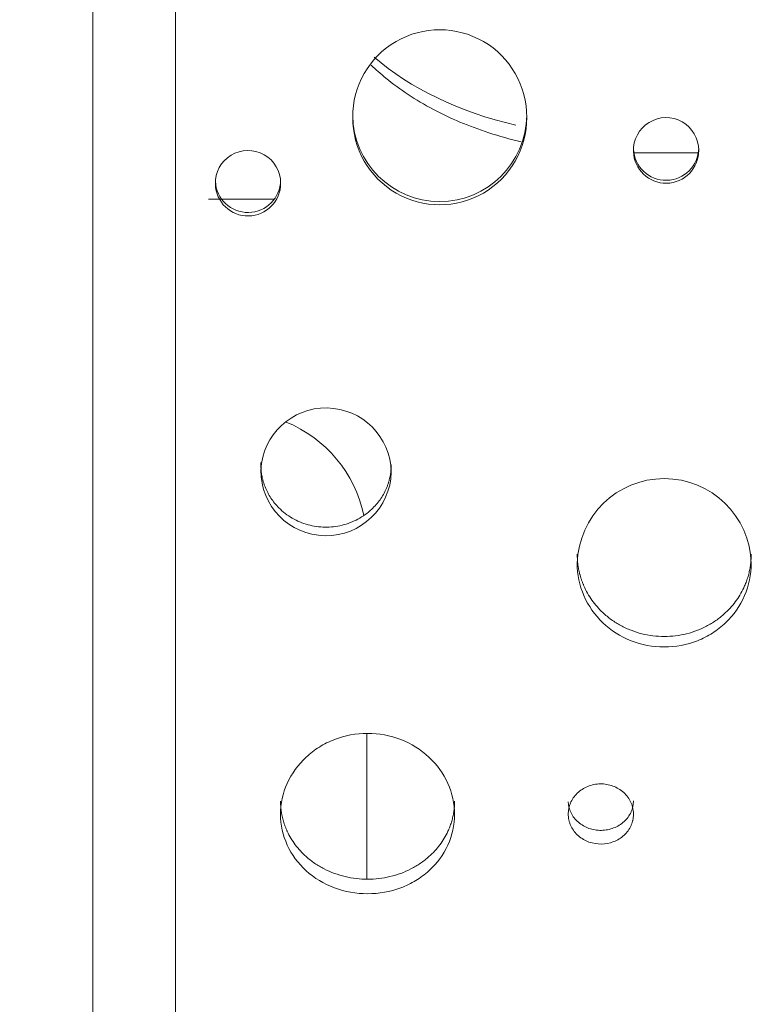
# Model space of a CAD drawing. Units: millimetres. Extents: x 93647 to 104147, y -7722 to 7128.
# Drawn here: x 97882 to 98224, y 2803 to 3256 of the extents above; entities that cross this region are included whole.
import ezdxf

# ---------------------------------------------------------------- set-up
doc = ezdxf.new("R2010")
doc.units = ezdxf.units.MM
doc.header["$MEASUREMENT"] = 0
doc.layers.add('InterSystem-dimension', color=7, linetype='Continuous')
doc.layers.add('InterSystem-drawing', color=7, linetype='Continuous')
doc.styles.add('GENERATED_STYLE_1', font='txt')
doc.dimstyles.new('GENERATED_STYLE__1', dxfattribs={"dimtxt": 100, "dimasz": 91.78744, "dimexe": 0.18, "dimexo": 100, "dimgap": 0.09, "dimtad": 1, "dimdec": 0, "dimzin": 0, "dimdsep": 46, "dimtxsty": 'GENERATED_STYLE_1', "dimblk": 'ARROWHEAD_5', "dimblk1": 'ARROWHEAD_5', "dimblk2": 'ARROWHEAD_5', "dimcen": 0.09, "dimclrd": 7, "dimclre": 7, "dimclrt": 7, "dimadec": 1, "dimazin": 0, "dimtfac": 1, "dimtdec": 4, "dimtmove": 0, "dimatfit": 3, "dimfxl": 1, "dimtolj": 1, "dimtzin": 0, "dimarcsym": 0})
doc.dimstyles.new('GENERATED_STYLE__3', dxfattribs={"dimtxt": 100, "dimasz": 91.78744, "dimexe": 0.18, "dimexo": 1062.488566, "dimgap": 0.09, "dimtad": 1, "dimtih": 1, "dimtoh": 1, "dimdec": 0, "dimzin": 0, "dimdsep": 46, "dimtxsty": 'GENERATED_STYLE_1', "dimblk": 'ARROWHEAD_5', "dimblk1": 'ARROWHEAD_5', "dimblk2": 'ARROWHEAD_5', "dimcen": 0.09, "dimclrd": 7, "dimclre": 7, "dimclrt": 7, "dimadec": 1, "dimazin": 0, "dimtfac": 1, "dimtdec": 4, "dimtmove": 0, "dimatfit": 3, "dimfxl": 1, "dimtolj": 1, "dimtzin": 0, "dimarcsym": 0})
doc.dimstyles.new('GENERATED_STYLE__4', dxfattribs={"dimtxt": 100, "dimasz": 91.78744, "dimexe": 0.18, "dimexo": 1399.804312, "dimgap": 0.09, "dimtad": 1, "dimdec": 0, "dimzin": 0, "dimdsep": 46, "dimtxsty": 'GENERATED_STYLE_1', "dimblk": 'ARROWHEAD_5', "dimblk1": 'ARROWHEAD_5', "dimblk2": 'ARROWHEAD_5', "dimcen": 0.09, "dimclrd": 7, "dimclre": 7, "dimclrt": 7, "dimadec": 1, "dimazin": 0, "dimtfac": 1, "dimtdec": 4, "dimtmove": 0, "dimatfit": 3, "dimfxl": 1, "dimtolj": 1, "dimtzin": 0, "dimarcsym": 0})

# ---------------------------------------------------------------- blocks, each defined once
blk = doc.blocks.new('*D1')
at = {"layer": 'InterSystem-dimension', "linetype": 'Continuous', "lineweight": 13}
for points in [[(103341.1, 3905.18), (103316.1, 3811.88), (103366.1, 3811.88)], [(103341.1, -2848.59), (103366.1, -2755.29), (103316.1, -2755.29)]]:
    blk.add_hatch(color=7, dxfattribs=at).paths.add_polyline_path(points)
at = {"layer": 'InterSystem-dimension', "color": 7, "linetype": 'Continuous', "lineweight": 13}
for p, q in [((98037.16, 3905.18), (103431.68, 3905.18)), ((103341.1, 3905.18), (103316.1, 3811.88)), ((103341.1, 3905.18), (103366.1, 3811.88)), ((103366.1, 3811.88), (103316.1, 3811.88)), ((103341.1, 3811.88), (103341.1, -2755.29)), ((103341.1, -2848.59), (103316.1, -2755.29)), ((103316.1, -2755.29), (103366.1, -2755.29)), ((103341.1, -2848.59), (103366.1, -2755.29)), ((101080, -2848.59), (103431.68, -2848.59))]:
    blk.add_line(p, q, dxfattribs=at)
at = {"layer": 'InterSystem-dimension', "color": 7, "lineweight": 13, "insert": (103321.1, 376.52), "char_height": 100, "attachment_point": 7, "rotation": 90, "style": 'GENERATED_STYLE_1'}
blk.add_mtext('\\A1;{\\pql;\\fArial|b0|i0|c238|p34;6754}', dxfattribs=at)
blk = doc.blocks.new('ARROWHEAD_5')
at = {"linetype": 'Continuous', "lineweight": 0}
blk.add_hatch(color=0, dxfattribs=at).paths.add_polyline_path([(-1, 0.2679), (0, 0), (-1, -0.2679)])
at = {"color": 0, "linetype": 'Continuous', "lineweight": 0}
blk.add_line((0, 0), (-1, 0), dxfattribs=at)
blk = doc.blocks.new('*D4')
at = {"layer": 'InterSystem-dimension', "linetype": 'Continuous', "lineweight": 13}
for points in [[(94347.01, -5747.91), (94440.31, -5772.91), (94440.31, -5722.91)], [(103210.14, -5747.91), (103116.84, -5722.91), (103116.84, -5772.91)]]:
    blk.add_hatch(color=7, dxfattribs=at).paths.add_polyline_path(points)
at = {"layer": 'InterSystem-dimension', "color": 7, "linetype": 'Continuous', "lineweight": 13}
for p, q in [((94347.01, -5838.49), (94347.01, 2400.21)), ((103210.14, -5838.49), (103210.14, -2973.08)), ((94347.01, -5747.91), (94440.31, -5722.91)), ((94440.31, -5722.91), (94440.31, -5772.91)), ((103210.14, -5747.91), (103116.84, -5722.91)), ((103116.84, -5772.91), (103116.84, -5722.91)), ((94347.01, -5747.91), (94440.31, -5772.91)), ((94440.31, -5747.91), (103116.84, -5747.91)), ((103210.14, -5747.91), (103116.84, -5772.91))]:
    blk.add_line(p, q, dxfattribs=at)
at = {"layer": 'InterSystem-dimension', "color": 7, "lineweight": 13, "insert": (98607.6, -5727.91), "char_height": 100, "attachment_point": 7, "style": 'GENERATED_STYLE_1'}
blk.add_mtext('\\A1;{\\pql;\\fArial|b0|i0|c238|p34;8870 }', dxfattribs=at)
blk = doc.blocks.new('*D5')
at = {"layer": 'InterSystem-dimension', "linetype": 'Continuous', "lineweight": 13}
for points in [[(103552.43, 5404.31), (103527.43, 5311), (103577.43, 5311)], [(103552.43, -4348.59), (103577.43, -4255.29), (103527.43, -4255.29)]]:
    blk.add_hatch(color=7, dxfattribs=at).paths.add_polyline_path(points)
at = {"layer": 'InterSystem-dimension', "color": 7, "linetype": 'Continuous', "lineweight": 13}
for p, q in [((98037.16, 5404.31), (103643.01, 5404.31)), ((103552.43, 5404.31), (103527.43, 5311)), ((103552.43, 5404.31), (103577.43, 5311)), ((103577.43, 5311), (103527.43, 5311)), ((103552.43, 5311), (103552.43, -4255.29)), ((103552.43, -4348.59), (103527.43, -4255.29)), ((103527.43, -4255.29), (103577.43, -4255.29)), ((103552.43, -4348.59), (103577.43, -4255.29)), ((101715.32, -4348.59), (103643.01, -4348.59))]:
    blk.add_line(p, q, dxfattribs=at)
at = {"layer": 'InterSystem-dimension', "color": 7, "lineweight": 13, "insert": (103532.43, 376.09), "char_height": 100, "attachment_point": 7, "rotation": 90, "style": 'GENERATED_STYLE_1'}
blk.add_mtext('\\A1;{\\pql;\\fArial|b0|i0|c238|p34;9753}', dxfattribs=at)

msp = doc.modelspace()

# ---------------------------------------------------------------- linework, layer by layer
at = {"layer": 'InterSystem-drawing', "color": 7, "linetype": 'Continuous', "lineweight": 13}
for p, q in [((97915.3, 3552.96), (97915.3, 2318.36)), ((97953.35, 2551.09), (97953.35, 3451.99)), ((98164.27, 3194.62), (98193.43, 3194.62)), ((97998.58, 3173.26), (97968.45, 3173.26)), ((97953.35, 3102.57), (97953.35, 3127.26)), ((98041.29, 2927.68), (98041.29, 2860.75)), ((97953.35, 2811.41), (97953.35, 2833.28))]:
    msp.add_line(p, q, dxfattribs=at)
for centre, radius, start, end in [((98074.79, 3211.19), 40, 359.5866, 180.4131), ((98074.79, 3212.22), 40, 180.6502, 359.3495), ((98074.79, 3210.7), 40, 179.7193, 0.2804), ((98178.86, 3195.78), 15, 359.6697, 182.1583), ((97986.66, 3180.69), 15, 359.7403, 182.0851), ((98178.86, 3196.97), 15, 182.429, 359.3692), ((98178.87, 3195.62), 15, 181.5543, 0.2736), ((97986.65, 3182.17), 15, 182.5143, 359.2815), ((97986.66, 3180.57), 15, 181.6397, 0.1857), ((98022.52, 3047.34), 30.01, 0.9758, 177.242), ((97981.29, 3015.41), 60, 12.1646, 67.5292), ((98022.54, 3048.57), 30, 179.5934, 358.6244), ((98178.01, 3004.85), 40.01, 1.4996, 178.5001)]:
    msp.add_arc(centre, radius, start, end, dxfattribs=at)
msp.add_ellipse((98157.16, 3294.55), major_axis=(141.2, 0), ratio=0.656059, start_param=3.790128, end_param=4.370262, dxfattribs=at)
for points, knots in [([(98043.27, 3234.96), (98045.41, 3232.9), (98047.66, 3230.91), (98050, 3228.99), (98056.53, 3223.64), (98063.8, 3218.84), (98071.65, 3214.67), (98079.65, 3210.41), (98088.25, 3206.8), (98097.41, 3203.82), (98102.22, 3202.25), (98107.19, 3200.86), (98112.2, 3199.69)], [0, 0, 0, 0, 1, 1, 1, 2, 2, 2, 3, 3, 3, 4, 4, 4, 4]), ([(97992.54, 3052.29), (97992.54, 3052.04), (97992.54, 3051.79), (97992.55, 3051.55), (97992.55, 3051.31), (97992.55, 3051.07), (97992.56, 3050.83), (97992.57, 3050.6), (97992.58, 3050.37), (97992.59, 3050.14), (97992.6, 3049.91), (97992.61, 3049.69), (97992.63, 3049.47), (97992.64, 3049.25), (97992.66, 3049.03), (97992.68, 3048.81), (97992.69, 3048.6), (97992.71, 3048.39), (97992.73, 3048.18), (97992.76, 3047.97), (97992.78, 3047.77), (97992.8, 3047.56), (97992.83, 3047.37), (97992.86, 3047.17), (97992.88, 3046.97), (97992.91, 3046.78), (97992.94, 3046.59), (97992.98, 3046.4), (97993.05, 3045.97), (97993.14, 3045.53), (97993.24, 3045.1), (97993.34, 3044.64), (97993.46, 3044.19), (97993.59, 3043.73), (97993.72, 3043.27), (97993.87, 3042.81), (97994.02, 3042.36), (97994.18, 3041.91), (97994.34, 3041.46), (97994.52, 3041.01), (97994.87, 3040.12), (97995.28, 3039.25), (97995.72, 3038.39), (97996.17, 3037.54), (97996.66, 3036.71), (97997.19, 3035.91), (97997.72, 3035.1), (97998.29, 3034.33), (97998.9, 3033.58), (97999.52, 3032.83), (98000.17, 3032.11), (98000.86, 3031.42), (98001.77, 3030.5), (98002.75, 3029.64), (98003.78, 3028.85), (98004.81, 3028.06), (98005.89, 3027.34), (98007.01, 3026.69), (98008.15, 3026.04), (98009.33, 3025.46), (98010.54, 3024.95), (98011.75, 3024.45), (98013, 3024.02), (98014.27, 3023.67), (98015.53, 3023.32), (98016.81, 3023.05), (98018.1, 3022.87), (98019.41, 3022.69), (98020.73, 3022.59), (98022.05, 3022.57), (98023.37, 3022.55), (98024.7, 3022.61), (98026.01, 3022.75), (98027.31, 3022.9), (98028.6, 3023.12), (98029.87, 3023.43), (98031.15, 3023.74), (98032.41, 3024.14), (98033.64, 3024.6), (98034.87, 3025.07), (98036.06, 3025.62), (98037.22, 3026.24), (98038.36, 3026.85), (98039.47, 3027.54), (98040.52, 3028.29), (98041.57, 3029.05), (98042.58, 3029.88), (98043.53, 3030.77), (98044.24, 3031.44), (98044.91, 3032.14), (98045.55, 3032.87), (98046.19, 3033.6), (98046.78, 3034.36), (98047.34, 3035.15), (98047.9, 3035.93), (98048.41, 3036.75), (98048.89, 3037.58), (98049.36, 3038.42), (98049.79, 3039.28), (98050.17, 3040.16), (98050.37, 3040.6), (98050.55, 3041.05), (98050.72, 3041.49), (98050.89, 3041.94), (98051.04, 3042.4), (98051.19, 3042.85), (98051.34, 3043.31), (98051.47, 3043.77), (98051.59, 3044.23), (98051.71, 3044.66), (98051.81, 3045.09), (98051.9, 3045.53), (98051.97, 3045.87), (98052.03, 3046.2), (98052.09, 3046.55), (98052.15, 3046.91), (98052.2, 3047.27), (98052.25, 3047.64), (98052.29, 3048.03), (98052.33, 3048.42), (98052.37, 3048.81), (98052.41, 3049.22), (98052.44, 3049.63), (98052.46, 3050.05), (98052.49, 3050.49), (98052.51, 3050.93), (98052.52, 3051.37)], [0, 0, 0, 0, 1, 1, 1, 2, 2, 2, 3, 3, 3, 4, 4, 4, 5, 5, 5, 6, 6, 6, 7, 7, 7, 8, 8, 8, 9, 9, 9, 10, 10, 10, 11, 11, 11, 12, 12, 12, 13, 13, 13, 14, 14, 14, 15, 15, 15, 16, 16, 16, 17, 17, 17, 18, 18, 18, 19, 19, 19, 20, 20, 20, 21, 21, 21, 22, 22, 22, 23, 23, 23, 24, 24, 24, 25, 25, 25, 26, 26, 26, 27, 27, 27, 28, 28, 28, 29, 29, 29, 30, 30, 30, 31, 31, 31, 32, 32, 32, 33, 33, 33, 34, 34, 34, 35, 35, 35, 36, 36, 36, 37, 37, 37, 38, 38, 38, 39, 39, 39, 40, 40, 40, 41, 41, 41, 42, 42, 42, 42]), ([(98138.01, 3010.1), (98138.01, 3009.89), (98138.01, 3009.68), (98138.02, 3009.47), (98138.02, 3009.26), (98138.02, 3009.05), (98138.03, 3008.84), (98138.04, 3008.63), (98138.05, 3008.42), (98138.06, 3008.21), (98138.07, 3008), (98138.08, 3007.79), (98138.1, 3007.58), (98138.11, 3007.38), (98138.13, 3007.17), (98138.14, 3006.96), (98138.16, 3006.75), (98138.18, 3006.55), (98138.2, 3006.34), (98138.22, 3006.13), (98138.25, 3005.93), (98138.27, 3005.72), (98138.3, 3005.51), (98138.32, 3005.31), (98138.35, 3005.1), (98138.38, 3004.9), (98138.41, 3004.69), (98138.44, 3004.49), (98138.47, 3004.28), (98138.51, 3004.08), (98138.54, 3003.87), (98138.58, 3003.67), (98138.62, 3003.46), (98138.65, 3003.26), (98138.69, 3003.06), (98138.73, 3002.85), (98138.78, 3002.65), (98138.82, 3002.45), (98138.86, 3002.25), (98138.91, 3002.05), (98138.96, 3001.84), (98139, 3001.64), (98139.05, 3001.44), (98139.1, 3001.24), (98139.16, 3001.04), (98139.21, 3000.84), (98139.26, 3000.64), (98139.32, 3000.44), (98139.37, 3000.24), (98139.43, 3000.04), (98139.49, 2999.84), (98139.55, 2999.64), (98139.61, 2999.44), (98139.67, 2999.24), (98139.74, 2999.04), (98139.8, 2998.85), (98139.87, 2998.65), (98139.93, 2998.45), (98140, 2998.25), (98140.07, 2998.06), (98140.14, 2997.86), (98140.21, 2997.66), (98140.28, 2997.46), (98140.36, 2997.27), (98140.43, 2997.07), (98140.51, 2996.88), (98140.59, 2996.68), (98140.67, 2996.49), (98140.75, 2996.29), (98140.83, 2996.1), (98140.91, 2995.9), (98140.99, 2995.71), (98141.08, 2995.51), (98141.58, 2994.36), (98142.15, 2993.23), (98142.77, 2992.13), (98143.39, 2991.04), (98144.06, 2989.98), (98144.78, 2988.96), (98145.51, 2987.94), (98146.29, 2986.95), (98147.12, 2986), (98147.96, 2985.04), (98148.85, 2984.12), (98149.78, 2983.24), (98151.02, 2982.08), (98152.34, 2980.99), (98153.73, 2979.99), (98155.1, 2979), (98156.55, 2978.09), (98158.05, 2977.28), (98159.57, 2976.46), (98161.14, 2975.74), (98162.76, 2975.11), (98164.37, 2974.49), (98166.02, 2973.96), (98167.71, 2973.53), (98169.38, 2973.11), (98171.08, 2972.8), (98172.79, 2972.59), (98174.52, 2972.38), (98176.27, 2972.27), (98178.01, 2972.27), (98179.75, 2972.27), (98181.5, 2972.38), (98183.23, 2972.59), (98184.94, 2972.8), (98186.64, 2973.11), (98188.31, 2973.53), (98190, 2973.96), (98191.65, 2974.49), (98193.26, 2975.11), (98194.88, 2975.74), (98196.45, 2976.46), (98197.97, 2977.28), (98199.47, 2978.09), (98200.92, 2979), (98202.29, 2979.99), (98203.68, 2980.99), (98205, 2982.08), (98206.24, 2983.24), (98207.17, 2984.12), (98208.06, 2985.04), (98208.9, 2986), (98209.73, 2986.95), (98210.51, 2987.94), (98211.24, 2988.96), (98211.96, 2989.99), (98212.64, 2991.04), (98213.25, 2992.13), (98213.87, 2993.23), (98214.44, 2994.36), (98214.94, 2995.51), (98215.1, 2995.87), (98215.25, 2996.23), (98215.4, 2996.59), (98215.54, 2996.95), (98215.68, 2997.31), (98215.81, 2997.68), (98215.95, 2998.04), (98216.07, 2998.4), (98216.2, 2998.77), (98216.32, 2999.14), (98216.43, 2999.5), (98216.54, 2999.87), (98216.65, 3000.24), (98216.75, 3000.61), (98216.85, 3000.98), (98216.95, 3001.35), (98217.04, 3001.72), (98217.12, 3002.09), (98217.21, 3002.47), (98217.28, 3002.84), (98217.36, 3003.22), (98217.43, 3003.59), (98217.5, 3003.97), (98217.56, 3004.35), (98217.62, 3004.72), (98217.67, 3005.1), (98217.72, 3005.48), (98217.77, 3005.86), (98217.81, 3006.24), (98217.85, 3006.63), (98217.88, 3007.01), (98217.91, 3007.39), (98217.94, 3007.78), (98217.96, 3008.16), (98217.98, 3008.55), (98217.99, 3008.94), (98218, 3009.32), (98218.01, 3009.71), (98218.01, 3010.1)], [0, 0, 0, 0, 1, 1, 1, 2, 2, 2, 3, 3, 3, 4, 4, 4, 5, 5, 5, 6, 6, 6, 7, 7, 7, 8, 8, 8, 9, 9, 9, 10, 10, 10, 11, 11, 11, 12, 12, 12, 13, 13, 13, 14, 14, 14, 15, 15, 15, 16, 16, 16, 17, 17, 17, 18, 18, 18, 19, 19, 19, 20, 20, 20, 21, 21, 21, 22, 22, 22, 23, 23, 23, 24, 24, 24, 25, 25, 25, 26, 26, 26, 27, 27, 27, 28, 28, 28, 29, 29, 29, 30, 30, 30, 31, 31, 31, 32, 32, 32, 33, 33, 33, 34, 34, 34, 35, 35, 35, 36, 36, 36, 37, 37, 37, 38, 38, 38, 39, 39, 39, 40, 40, 40, 41, 41, 41, 42, 42, 42, 43, 43, 43, 44, 44, 44, 45, 45, 45, 46, 46, 46, 47, 47, 47, 48, 48, 48, 49, 49, 49, 50, 50, 50, 51, 51, 51, 52, 52, 52, 53, 53, 53, 54, 54, 54, 55, 55, 55, 56, 56, 56, 57, 57, 57, 57]), ([(98138.01, 3005.9), (98138.01, 3000.75), (98139.04, 2995.8), (98141.08, 2991.07), (98143.12, 2986.35), (98146.03, 2982.18), (98149.78, 2978.6), (98153.54, 2975.02), (98157.87, 2972.26), (98162.76, 2970.33), (98167.64, 2968.41), (98172.72, 2967.45), (98178.01, 2967.45), (98183.3, 2967.45), (98188.37, 2968.4), (98193.26, 2970.33), (98195.71, 2971.3), (98198.02, 2972.47), (98200.18, 2973.85), (98202.34, 2975.22), (98204.35, 2976.8), (98206.24, 2978.6), (98210, 2982.19), (98212.9, 2986.34), (98214.94, 2991.07), (98216.99, 2995.81), (98218.01, 3000.75), (98218.01, 3005.9)], [0, 0, 0, 0, 1, 1, 1, 2, 2, 2, 3, 3, 3, 4, 4, 4, 5, 5, 5, 6, 6, 6, 7, 7, 7, 8, 8, 8, 9, 9, 9, 9]), ([(98081.62, 2890.52), (98081.62, 2895.43), (98080.6, 2900.18), (98078.56, 2904.73), (98076.51, 2909.29), (98073.6, 2913.33), (98069.85, 2916.82), (98066.09, 2920.31), (98061.76, 2923.01), (98056.88, 2924.9), (98051.99, 2926.79), (98046.91, 2927.74), (98041.62, 2927.74), (98036.34, 2927.74), (98031.27, 2926.8), (98026.37, 2924.9), (98023.92, 2923.95), (98021.61, 2922.81), (98019.45, 2921.46), (98017.29, 2920.11), (98015.28, 2918.57), (98013.4, 2916.82), (98009.63, 2913.32), (98006.73, 2909.3), (98004.69, 2904.73), (98002.64, 2900.17), (98001.62, 2895.43), (98001.62, 2890.52)], [0, 0, 0, 0, 1, 1, 1, 2, 2, 2, 3, 3, 3, 4, 4, 4, 5, 5, 5, 6, 6, 6, 7, 7, 7, 8, 8, 8, 9, 9, 9, 9]), ([(98163.87, 2890.63), (98163.81, 2891.79), (98163.7, 2892.74), (98163.54, 2893.48), (98163.5, 2893.67), (98163.47, 2893.82), (98163.41, 2894.04), (98163.35, 2894.26), (98163.28, 2894.49), (98163.2, 2894.7), (98163.06, 2895.14), (98162.89, 2895.57), (98162.69, 2896), (98162.31, 2896.84), (98161.83, 2897.66), (98161.27, 2898.42), (98160.72, 2899.18), (98160.08, 2899.88), (98159.37, 2900.53), (98157.93, 2901.83), (98156.28, 2902.83), (98154.42, 2903.52), (98152.56, 2904.21), (98150.63, 2904.54), (98148.63, 2904.51), (98146.63, 2904.48), (98144.71, 2904.09), (98142.87, 2903.35), (98141.03, 2902.6), (98139.42, 2901.57), (98138.03, 2900.22), (98137.34, 2899.55), (98136.72, 2898.82), (98136.19, 2898.05), (98135.67, 2897.28), (98135.22, 2896.45), (98134.86, 2895.58), (98134.68, 2895.15), (98134.52, 2894.71), (98134.39, 2894.27), (98134.33, 2894.05), (98134.27, 2893.83), (98134.21, 2893.61), (98134.19, 2893.5), (98134.16, 2893.37), (98134.14, 2893.29), (98134.12, 2893.21), (98134.11, 2893.12), (98134.09, 2893.03), (98133.96, 2892.31), (98133.89, 2891.36), (98133.87, 2890.19)], [0, 0, 0, 0, 1, 1, 1, 2, 2, 2, 3, 3, 3, 4, 4, 4, 5, 5, 5, 6, 6, 6, 7, 7, 7, 8, 8, 8, 9, 9, 9, 10, 10, 10, 11, 11, 11, 12, 12, 12, 13, 13, 13, 14, 14, 14, 15, 15, 15, 16, 16, 16, 17, 17, 17, 17]), ([(98001.62, 2896.6), (98001.62, 2896.4), (98001.62, 2896.2), (98001.63, 2896), (98001.63, 2895.79), (98001.64, 2895.59), (98001.64, 2895.39), (98001.65, 2895.2), (98001.66, 2895), (98001.67, 2894.8), (98001.68, 2894.6), (98001.69, 2894.4), (98001.71, 2894.2), (98001.72, 2894), (98001.74, 2893.8), (98001.76, 2893.61), (98001.77, 2893.41), (98001.79, 2893.21), (98001.81, 2893.01), (98001.84, 2892.82), (98001.86, 2892.62), (98001.88, 2892.42), (98001.91, 2892.23), (98001.93, 2892.03), (98001.96, 2891.84), (98001.99, 2891.64), (98002.02, 2891.45), (98002.05, 2891.25), (98002.09, 2891.06), (98002.12, 2890.86), (98002.15, 2890.67), (98002.19, 2890.47), (98002.23, 2890.28), (98002.27, 2890.09), (98002.31, 2889.89), (98002.35, 2889.7), (98002.39, 2889.51), (98002.43, 2889.31), (98002.48, 2889.12), (98002.52, 2888.93), (98002.57, 2888.74), (98002.62, 2888.55), (98002.67, 2888.35), (98002.72, 2888.16), (98002.77, 2887.97), (98002.82, 2887.78), (98002.87, 2887.59), (98002.93, 2887.4), (98002.99, 2887.21), (98003.04, 2887.02), (98003.1, 2886.83), (98003.16, 2886.64), (98003.22, 2886.45), (98003.28, 2886.26), (98003.35, 2886.08), (98003.41, 2885.89), (98003.48, 2885.7), (98003.54, 2885.51), (98003.61, 2885.32), (98003.68, 2885.14), (98003.75, 2884.95), (98003.82, 2884.76), (98003.9, 2884.57), (98003.97, 2884.39), (98004.05, 2884.2), (98004.12, 2884.02), (98004.2, 2883.83), (98004.28, 2883.64), (98004.36, 2883.46), (98004.44, 2883.27), (98004.52, 2883.09), (98004.6, 2882.9), (98004.69, 2882.72), (98005.2, 2881.63), (98005.76, 2880.55), (98006.38, 2879.51), (98007, 2878.48), (98007.67, 2877.47), (98008.4, 2876.5), (98009.12, 2875.53), (98009.9, 2874.59), (98010.73, 2873.69), (98011.57, 2872.78), (98012.46, 2871.91), (98013.4, 2871.08), (98014.64, 2869.97), (98015.95, 2868.94), (98017.34, 2867.99), (98018.72, 2867.05), (98020.16, 2866.2), (98021.66, 2865.43), (98023.18, 2864.65), (98024.75, 2863.97), (98026.37, 2863.38), (98027.98, 2862.78), (98029.64, 2862.28), (98031.32, 2861.88), (98032.99, 2861.48), (98034.69, 2861.19), (98036.41, 2860.99), (98038.13, 2860.79), (98039.88, 2860.69), (98041.62, 2860.69), (98043.37, 2860.69), (98045.11, 2860.79), (98046.84, 2860.99), (98048.55, 2861.19), (98050.25, 2861.48), (98051.93, 2861.88), (98053.61, 2862.28), (98055.26, 2862.78), (98056.88, 2863.38), (98058.49, 2863.97), (98060.07, 2864.65), (98061.58, 2865.43), (98063.08, 2866.2), (98064.53, 2867.06), (98065.91, 2868), (98067.29, 2868.94), (98068.61, 2869.97), (98069.85, 2871.08), (98070.78, 2871.91), (98071.67, 2872.78), (98072.51, 2873.69), (98073.34, 2874.59), (98074.12, 2875.53), (98074.85, 2876.5), (98075.58, 2877.47), (98076.25, 2878.48), (98076.86, 2879.51), (98077.49, 2880.55), (98078.05, 2881.63), (98078.55, 2882.72), (98078.71, 2883.06), (98078.86, 2883.4), (98079.01, 2883.75), (98079.15, 2884.09), (98079.29, 2884.43), (98079.43, 2884.78), (98079.56, 2885.12), (98079.69, 2885.47), (98079.81, 2885.82), (98079.93, 2886.16), (98080.04, 2886.51), (98080.15, 2886.86), (98080.26, 2887.21), (98080.36, 2887.56), (98080.46, 2887.91), (98080.56, 2888.27), (98080.65, 2888.62), (98080.73, 2888.98), (98080.82, 2889.33), (98080.9, 2889.69), (98080.97, 2890.04), (98081.04, 2890.4), (98081.11, 2890.76), (98081.17, 2891.12), (98081.23, 2891.48), (98081.28, 2891.84), (98081.33, 2892.2), (98081.38, 2892.56), (98081.42, 2892.92), (98081.46, 2893.29), (98081.5, 2893.65), (98081.53, 2894.02), (98081.55, 2894.38), (98081.57, 2894.75), (98081.59, 2895.12), (98081.6, 2895.49), (98081.62, 2895.86), (98081.62, 2896.23), (98081.62, 2896.6)], [0, 0, 0, 0, 1, 1, 1, 2, 2, 2, 3, 3, 3, 4, 4, 4, 5, 5, 5, 6, 6, 6, 7, 7, 7, 8, 8, 8, 9, 9, 9, 10, 10, 10, 11, 11, 11, 12, 12, 12, 13, 13, 13, 14, 14, 14, 15, 15, 15, 16, 16, 16, 17, 17, 17, 18, 18, 18, 19, 19, 19, 20, 20, 20, 21, 21, 21, 22, 22, 22, 23, 23, 23, 24, 24, 24, 25, 25, 25, 26, 26, 26, 27, 27, 27, 28, 28, 28, 29, 29, 29, 30, 30, 30, 31, 31, 31, 32, 32, 32, 33, 33, 33, 34, 34, 34, 35, 35, 35, 36, 36, 36, 37, 37, 37, 38, 38, 38, 39, 39, 39, 40, 40, 40, 41, 41, 41, 42, 42, 42, 43, 43, 43, 44, 44, 44, 45, 45, 45, 46, 46, 46, 47, 47, 47, 48, 48, 48, 49, 49, 49, 50, 50, 50, 51, 51, 51, 52, 52, 52, 53, 53, 53, 54, 54, 54, 55, 55, 55, 56, 56, 56, 57, 57, 57, 57]), ([(98133.87, 2896.27), (98133.89, 2896.09), (98133.91, 2895.91), (98133.92, 2895.74), (98133.94, 2895.57), (98133.96, 2895.4), (98133.98, 2895.23), (98134, 2895.07), (98134.02, 2894.91), (98134.04, 2894.76), (98134.07, 2894.61), (98134.09, 2894.46), (98134.12, 2894.32), (98134.14, 2894.18), (98134.17, 2894.05), (98134.19, 2893.91), (98134.22, 2893.79), (98134.25, 2893.66), (98134.28, 2893.54), (98134.32, 2893.35), (98134.38, 2893.17), (98134.44, 2892.98), (98134.5, 2892.78), (98134.57, 2892.58), (98134.65, 2892.38), (98134.8, 2891.96), (98134.98, 2891.55), (98135.18, 2891.15), (98135.58, 2890.34), (98136.06, 2889.57), (98136.63, 2888.86), (98137.19, 2888.14), (98137.83, 2887.47), (98138.54, 2886.87), (98139.24, 2886.27), (98140.01, 2885.72), (98140.83, 2885.25), (98141.65, 2884.79), (98142.52, 2884.39), (98143.42, 2884.07), (98144.32, 2883.76), (98145.26, 2883.52), (98146.21, 2883.36), (98147.16, 2883.21), (98148.13, 2883.14), (98149.1, 2883.16), (98150.07, 2883.17), (98151.04, 2883.26), (98151.99, 2883.45), (98152.93, 2883.63), (98153.86, 2883.89), (98154.75, 2884.24), (98155.64, 2884.58), (98156.5, 2885), (98157.3, 2885.49), (98158.1, 2885.98), (98158.85, 2886.55), (98159.53, 2887.17), (98160.22, 2887.79), (98160.84, 2888.48), (98161.37, 2889.21), (98161.91, 2889.95), (98162.37, 2890.73), (98162.74, 2891.55), (98162.84, 2891.75), (98162.92, 2891.96), (98163, 2892.17), (98163.09, 2892.37), (98163.16, 2892.58), (98163.23, 2892.79), (98163.3, 2893), (98163.37, 2893.2), (98163.42, 2893.41), (98163.48, 2893.6), (98163.52, 2893.79), (98163.56, 2893.98), (98163.62, 2894.24), (98163.66, 2894.49), (98163.69, 2894.75), (98163.74, 2895.05), (98163.77, 2895.35), (98163.8, 2895.65), (98163.83, 2896), (98163.85, 2896.36), (98163.87, 2896.71)], [0, 0, 0, 0, 1, 1, 1, 2, 2, 2, 3, 3, 3, 4, 4, 4, 5, 5, 5, 6, 6, 6, 7, 7, 7, 8, 8, 8, 9, 9, 9, 10, 10, 10, 11, 11, 11, 12, 12, 12, 13, 13, 13, 14, 14, 14, 15, 15, 15, 16, 16, 16, 17, 17, 17, 18, 18, 18, 19, 19, 19, 20, 20, 20, 21, 21, 21, 22, 22, 22, 23, 23, 23, 24, 24, 24, 25, 25, 25, 26, 26, 26, 27, 27, 27, 28, 28, 28, 28]), ([(98001.62, 2890.52), (98001.62, 2885.61), (98002.65, 2880.9), (98004.69, 2876.42), (98006.73, 2871.93), (98009.64, 2867.98), (98013.4, 2864.58), (98017.15, 2861.18), (98021.48, 2858.57), (98026.37, 2856.75), (98031.26, 2854.93), (98036.34, 2854.02), (98041.62, 2854.02), (98046.91, 2854.02), (98051.98, 2854.92), (98056.88, 2856.75), (98059.32, 2857.66), (98061.63, 2858.77), (98063.79, 2860.08), (98065.95, 2861.38), (98067.97, 2862.88), (98069.85, 2864.58), (98073.61, 2867.99), (98076.51, 2871.92), (98078.55, 2876.41), (98080.6, 2880.91), (98081.62, 2885.61), (98081.62, 2890.52)], [0, 0, 0, 0, 1, 1, 1, 2, 2, 2, 3, 3, 3, 4, 4, 4, 5, 5, 5, 6, 6, 6, 7, 7, 7, 8, 8, 8, 9, 9, 9, 9]), ([(98133.87, 2890.19), (98133.97, 2889.06), (98134.1, 2888.14), (98134.28, 2887.41), (98134.32, 2887.23), (98134.36, 2887.09), (98134.43, 2886.87), (98134.5, 2886.66), (98134.57, 2886.44), (98134.65, 2886.23), (98134.8, 2885.81), (98134.98, 2885.39), (98135.18, 2884.98), (98135.58, 2884.16), (98136.07, 2883.38), (98136.63, 2882.65), (98137.19, 2881.93), (98137.82, 2881.25), (98138.54, 2880.63), (98139.96, 2879.39), (98141.59, 2878.44), (98143.42, 2877.79), (98145.25, 2877.14), (98147.14, 2876.83), (98149.1, 2876.86), (98151.06, 2876.89), (98152.94, 2877.25), (98154.75, 2877.96), (98156.56, 2878.66), (98158.15, 2879.65), (98159.53, 2880.94), (98160.23, 2881.58), (98160.84, 2882.27), (98161.38, 2883.01), (98161.91, 2883.76), (98162.37, 2884.55), (98162.74, 2885.39), (98162.93, 2885.81), (98163.09, 2886.23), (98163.23, 2886.65), (98163.3, 2886.87), (98163.37, 2887.08), (98163.43, 2887.3), (98163.46, 2887.41), (98163.49, 2887.53), (98163.51, 2887.61), (98163.53, 2887.69), (98163.55, 2887.78), (98163.56, 2887.86), (98163.71, 2888.57), (98163.81, 2889.49), (98163.87, 2890.63)], [0, 0, 0, 0, 1, 1, 1, 2, 2, 2, 3, 3, 3, 4, 4, 4, 5, 5, 5, 6, 6, 6, 7, 7, 7, 8, 8, 8, 9, 9, 9, 10, 10, 10, 11, 11, 11, 12, 12, 12, 13, 13, 13, 14, 14, 14, 15, 15, 15, 16, 16, 16, 17, 17, 17, 17])]:
    msp.add_open_spline(points, degree=3, knots=knots, dxfattribs=at)

# ---------------------------------------------------------------- dimensions: what is measured, and where the dimension line sits
at = {"layer": 'InterSystem-dimension', "color": 7, "linetype": 'Continuous', "lineweight": 13}
for base, p1, p2, dimstyle, picture, middle in [((103552.43, -4348.59), (96637.36, 5404.31), (100315.51, -4348.59), 'GENERATED_STYLE__4', '*D5', (103482.43, 528.56)), ((103341.1, -2848.59), (97301.85, 3905.18), (100980, -2848.59), 'GENERATED_STYLE__1', '*D1', (103271.1, 528.99))]:
    dim = msp.add_linear_dim(base=base, p1=p1, p2=p2, angle=270, dimstyle=dimstyle, dxfattribs=at)
    dim.commit()
    dim.dimension.update_dxf_attribs({"geometry": picture, "text_midpoint": middle, "dimtype": 160, "text_rotation": 90})
dim = msp.add_linear_dim(base=(103210.14, -5747.91), p1=(94347.01, 3462.69), p2=(103210.14, -1910.59), text='8870 ', dimstyle='GENERATED_STYLE__3', dxfattribs=at)
dim.commit()
dim.dimension.update_dxf_attribs({"geometry": '*D4', "text_midpoint": (98779.37, -5677.91), "dimtype": 160})

doc.saveas('drawing.dxf')
